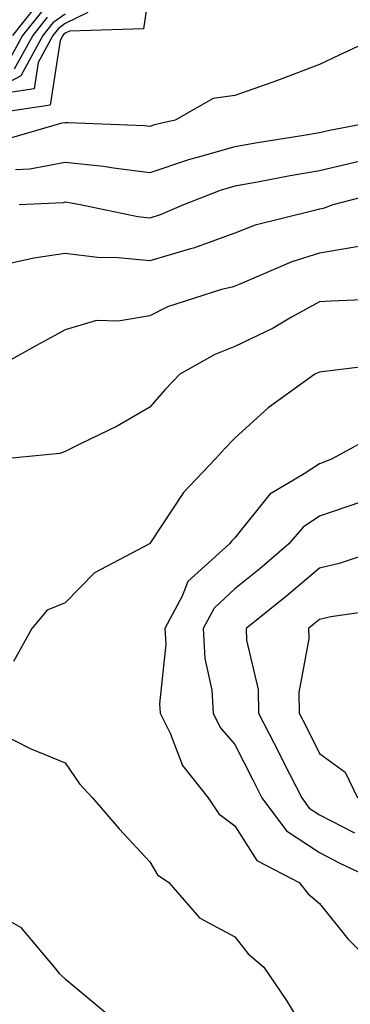
# Model space of a CAD drawing. Units: inches. Extents: x 1037123 to 1039763, y 7231898 to 7234538.
# Drawn here: x 1037563 to 1037602, y 7232738 to 7232854 of the extents above; entities that cross this region are included whole.
import ezdxf

# ---------------------------------------------------------------- set-up
doc = ezdxf.new("R2010")
doc.units = ezdxf.units.IN
doc.header["$MEASUREMENT"] = 0
doc.layers.add('Contour_10377231', color=7, linetype='Continuous', true_color=0xad86a0)

msp = doc.modelspace()

# ---------------------------------------------------------------- linework, layer by layer
at = {"layer": 'Contour_10377231'}
for points in [[(1037578.05, 7232857.72, 2990), (1037577.27, 7232852.7, 2990), (1037568.56, 7232852.43, 2990), (1037568.05, 7232852.18, 2990), (1037567.89, 7232852.08, 2990), (1037567.78, 7232851.92, 2990), (1037567.44, 7232851.31, 2990), (1037566.27, 7232843.7, 2990), (1037558.67, 7232842.55, 2990)], [(1037565.26, 7232854.71, 2986), (1037563.01, 7232851.92, 2986), (1037561.27, 7232848.71, 2986)], [(1037570.73, 7232854.6, 2989), (1037568.05, 7232853.31, 2989), (1037567.23, 7232852.73, 2989), (1037566.59, 7232851.92, 2989), (1037564.85, 7232848.71, 2989), (1037564.36, 7232845.61, 2989), (1037561.27, 7232845.13, 2989)], [(1037564.59, 7232855.38, 2985), (1037561.82, 7232851.92, 2985)], [(1037568.05, 7232854.44, 2988), (1037566.57, 7232853.39, 2988), (1037565.39, 7232851.92, 2988), (1037562.82, 7232847.16, 2988), (1037558.05, 7232844.59, 2988)], [(1037565.92, 7232854.06, 2987), (1037564.2, 7232851.92, 2987), (1037562.03, 7232847.94, 2987)], [(1037605.37, 7232851.92, 2991), (1037600.39, 7232849.57, 2991), (1037598.05, 7232848.5, 2991), (1037593.3, 7232846.66, 2991), (1037592.54, 7232846.41, 2991), (1037588.05, 7232844.81, 2991), (1037585.49, 7232844.48, 2991), (1037581.04, 7232841.92, 2991), (1037578.6, 7232841.36, 2991), (1037578.05, 7232841.18, 2991), (1037577.39, 7232841.26, 2991), (1037568.4, 7232841.58, 2991), (1037568.05, 7232841.61, 2991), (1037567.66, 7232841.54, 2991), (1037560.49, 7232839.48, 2991)], [(1037605.67, 7232841.92, 2992), (1037599.26, 7232840.7, 2992), (1037598.05, 7232840.42, 2992), (1037596.23, 7232840.1, 2992), (1037590.73, 7232839.24, 2992), (1037588.05, 7232838.76, 2992), (1037583.62, 7232837.49, 2992), (1037582.7, 7232837.27, 2992), (1037578.05, 7232835.71, 2992), (1037573.73, 7232836.23, 2992), (1037572.58, 7232836.45, 2992), (1037568.05, 7232836.92, 2992), (1037563.85, 7232836.12, 2992), (1037562.17, 7232836.03, 2992)], [(1037602.89, 7232837.08, 2993), (1037598.05, 7232835.95, 2993), (1037594.61, 7232835.36, 2993), (1037590.73, 7232834.59, 2993), (1037588.05, 7232834.11, 2993), (1037586.35, 7232833.62, 2993), (1037582.01, 7232831.92, 2993), (1037579.26, 7232830.72, 2993), (1037578.05, 7232830.36, 2993), (1037576.62, 7232830.5, 2993), (1037569.79, 7232831.92, 2993), (1037568.32, 7232832.19, 2993), (1037568.05, 7232832.22, 2993), (1037567.8, 7232832.17, 2993), (1037562.6, 7232831.92, 2993)], [(1037606.33, 7232833.64, 2994), (1037599.65, 7232831.92, 2994), (1037598.48, 7232831.5, 2994), (1037598.05, 7232831.42, 2994), (1037597.33, 7232831.2, 2994), (1037590.47, 7232829.5, 2994), (1037588.05, 7232828.59, 2994), (1037583.19, 7232826.79, 2994), (1037582.85, 7232826.71, 2994), (1037578.05, 7232825.29, 2994), (1037574.3, 7232825.67, 2994), (1037571.84, 7232825.7, 2994), (1037568.05, 7232826.17, 2994), (1037564.34, 7232825.63, 2994), (1037560.98, 7232824.86, 2994)], [(1037602.93, 7232827.03, 2995), (1037598.05, 7232826.21, 2995), (1037594.79, 7232825.19, 2995), (1037588.67, 7232822.55, 2995), (1037588.05, 7232822.31, 2995), (1037587.76, 7232822.2, 2995), (1037586.49, 7232821.92, 2995), (1037580.1, 7232819.87, 2995), (1037578.05, 7232818.83, 2995), (1037574.3, 7232818.17, 2995), (1037571.72, 7232818.26, 2995), (1037568.05, 7232817.18, 2995), (1037564.65, 7232815.33, 2995), (1037558.54, 7232811.92, 2995)], [(1037606.98, 7232820.85, 2996), (1037599.42, 7232820.55, 2996), (1037598.05, 7232820.45, 2996), (1037594.77, 7232818.64, 2996), (1037592.6, 7232817.37, 2996), (1037588.05, 7232815.2, 2996), (1037585.71, 7232814.27, 2996), (1037581.59, 7232811.92, 2996), (1037579.85, 7232810.12, 2996), (1037578.05, 7232808.03, 2996), (1037574.16, 7232805.81, 2996), (1037569.83, 7232803.71, 2996), (1037568.05, 7232802.79, 2996), (1037567.39, 7232802.58, 2996), (1037560.96, 7232801.92, 2996)], [(1037606.74, 7232813.23, 2997), (1037598.34, 7232812.2, 2997), (1037598.05, 7232812.18, 2997), (1037597.87, 7232812.09, 2997), (1037597.5, 7232811.92, 2997), (1037592, 7232807.96, 2997), (1037588.05, 7232804.38, 2997), (1037586.84, 7232803.13, 2997), (1037585.78, 7232801.92, 2997), (1037582.01, 7232797.96, 2997), (1037578.05, 7232791.94, 2997), (1037578.01, 7232791.92, 2997), (1037571.49, 7232788.48, 2997), (1037568.05, 7232784.94, 2997), (1037565.9, 7232784.07, 2997), (1037564.09, 7232781.92, 2997), (1037561.94, 7232778.03, 2997)], [(1037605.04, 7232804.93, 2998), (1037599.57, 7232801.92, 2998), (1037598.48, 7232801.49, 2998), (1037598.05, 7232801.35, 2998), (1037596.27, 7232800.15, 2998), (1037592.19, 7232797.77, 2998), (1037588.05, 7232792.63, 2998), (1037587.7, 7232792.27, 2998), (1037587.44, 7232791.92, 2998), (1037582.5, 7232787.47, 2998), (1037581.84, 7232785.72, 2998), (1037579.81, 7232781.92, 2998), (1037579.91, 7232780.06, 2998), (1037579.18, 7232773.04, 2998), (1037579.24, 7232771.92, 2998), (1037580.43, 7232769.54, 2998), (1037581.88, 7232765.74, 2998), (1037584.91, 7232761.92, 2998), (1037586.17, 7232760.05, 2998), (1037588.05, 7232758.61, 2998), (1037590.67, 7232754.53, 2998), (1037595.67, 7232751.92, 2998), (1037596.74, 7232750.61, 2998), (1037598.05, 7232749.45, 2998), (1037601.39, 7232745.27, 2998), (1037604.71, 7232741.92, 2998)], [(1037603.01, 7232796.88, 2999), (1037598.05, 7232795.18, 2999), (1037596.12, 7232793.86, 2999), (1037594.44, 7232791.92, 2999), (1037591.02, 7232788.96, 2999), (1037588.05, 7232786.59, 2999), (1037585.63, 7232784.33, 2999), (1037584.34, 7232781.92, 2999), (1037584.51, 7232778.38, 2999), (1037585.34, 7232774.63, 2999), (1037585.51, 7232771.92, 2999), (1037586.35, 7232770.23, 2999), (1037588.05, 7232768.21, 2999), (1037590.2, 7232764.06, 2999), (1037591.27, 7232761.92, 2999), (1037594.16, 7232758.04, 2999), (1037598.05, 7232755.48, 2999), (1037600.39, 7232754.26, 2999), (1037605.3, 7232751.92, 2999)], [(1037607.37, 7232791.92, 3000), (1037600.39, 7232789.57, 3000), (1037598.05, 7232789.05, 3000), (1037594.2, 7232785.76, 3000), (1037589.4, 7232781.92, 3000), (1037589.44, 7232780.54, 3000), (1037590.82, 7232774.7, 3000), (1037590.88, 7232771.92, 3000), (1037593.3, 7232767.18, 3000), (1037593.83, 7232766.14, 3000), (1037595.96, 7232761.92, 3000), (1037596.86, 7232760.72, 3000), (1037598.05, 7232759.93, 3000), (1037602.19, 7232757.79, 3000)], [(1037605.78, 7232784.19, 3001), (1037599.4, 7232783.27, 3001), (1037598.05, 7232782.97, 3001), (1037597.48, 7232782.49, 3001), (1037596.78, 7232781.92, 3001), (1037596.82, 7232780.68, 3001), (1037595.61, 7232774.37, 3001), (1037595.65, 7232771.92, 3001), (1037596.47, 7232770.33, 3001), (1037598.05, 7232767.15, 3001), (1037601.08, 7232764.95, 3001), (1037602.54, 7232761.92, 3001)], [(1037560.51, 7232769.47, 2997), (1037563.89, 7232767.75, 2997), (1037568.05, 7232766.07, 2997), (1037569.73, 7232763.59, 2997), (1037571.25, 7232761.92, 2997), (1037574.4, 7232758.27, 2997), (1037578.05, 7232754.37, 2997), (1037578.95, 7232752.82, 2997), (1037580.26, 7232751.92, 2997), (1037583.91, 7232747.78, 2997), (1037588.05, 7232745.51, 2997), (1037589.65, 7232743.52, 2997), (1037591.49, 7232741.92, 2997), (1037594.16, 7232738.02, 2997), (1037597.56, 7232732.42, 2997)], [(1037558.05, 7232749.33, 2996), (1037562.78, 7232746.66, 2996), (1037566.74, 7232741.92, 2996), (1037567.31, 7232741.18, 2996), (1037568.05, 7232740.58, 2996), (1037572.76, 7232736.63, 2996)]]:
    msp.add_polyline3d(points, dxfattribs=at)

doc.saveas('drawing.dxf')
